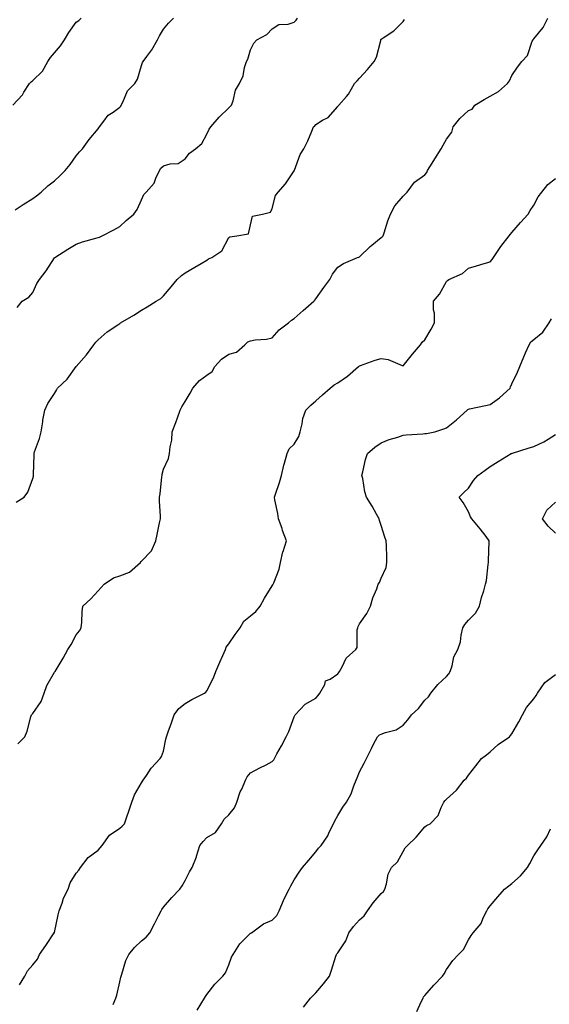
# Model space of a CAD drawing. Units: inches. Extents: x 1010723 to 1013363, y 7358618 to 7361258.
# Drawn here: x 1011722 to 1011965, y 7359909 to 7360361 of the extents above; entities that cross this region are included whole.
import ezdxf

# ---------------------------------------------------------------- set-up
doc = ezdxf.new("R2010")
doc.units = ezdxf.units.IN
doc.header["$MEASUREMENT"] = 0
doc.layers.add('Contour_10107358', color=7, linetype='Continuous', true_color=0x6c2ddf)

msp = doc.modelspace()

# ---------------------------------------------------------------- linework, layer by layer
at = {"layer": 'Contour_10107358'}
for points in [[(1011718.96, 7360321.92, 3248), (1011723.3, 7360326.66, 3248), (1011724, 7360327.87, 3248), (1011726.58, 7360331.92, 3248), (1011727.31, 7360332.66, 3248), (1011728.05, 7360333.26, 3248), (1011732.49, 7360337.48, 3248), (1011735.03, 7360341.92, 3248), (1011736.15, 7360343.82, 3248), (1011738.05, 7360345.89, 3248), (1011740.77, 7360349.19, 3248), (1011742.57, 7360351.92, 3248), (1011744.65, 7360355.32, 3248), (1011748.05, 7360360.03, 3248), (1011749.14, 7360360.82, 3248), (1011750.3, 7360361.92, 3248)], [(1011720, 7360273.87, 3247), (1011723.63, 7360276.34, 3247), (1011728.05, 7360279.06, 3247), (1011729.72, 7360280.25, 3247), (1011731.97, 7360281.92, 3247), (1011735.05, 7360284.92, 3247), (1011738.05, 7360287.11, 3247), (1011740.52, 7360289.45, 3247), (1011742.93, 7360291.92, 3247), (1011745.24, 7360294.73, 3247), (1011748.05, 7360298.72, 3247), (1011749.51, 7360300.47, 3247), (1011750.87, 7360301.92, 3247), (1011753.9, 7360306.08, 3247), (1011758.05, 7360311.05, 3247), (1011758.46, 7360311.51, 3247), (1011758.66, 7360311.92, 3247), (1011760.72, 7360314.58, 3247), (1011762.63, 7360317.34, 3247), (1011764.91, 7360318.77, 3247), (1011768.05, 7360321.04, 3247), (1011768.47, 7360321.5, 3247), (1011768.66, 7360321.92, 3247), (1011769.37, 7360323.24, 3247), (1011771.54, 7360328.44, 3247), (1011774.86, 7360331.92, 3247), (1011776.08, 7360333.9, 3247), (1011778.05, 7360340.13, 3247), (1011778.43, 7360341.53, 3247), (1011778.69, 7360341.92, 3247), (1011780.46, 7360344.33, 3247), (1011782.71, 7360347.27, 3247), (1011785.36, 7360351.92, 3247), (1011786.25, 7360353.72, 3247), (1011788.05, 7360356.89, 3247), (1011790.36, 7360359.6, 3247), (1011792.7, 7360361.92, 3247)], [(1011720.4, 7360139.57, 3245), (1011724.11, 7360141.92, 3245), (1011725.76, 7360144.22, 3245), (1011728.05, 7360150.42, 3245), (1011728.35, 7360151.62, 3245), (1011728.4, 7360151.92, 3245), (1011728.42, 7360152.29, 3245), (1011728.64, 7360161.34, 3245), (1011728.67, 7360161.92, 3245), (1011728.93, 7360162.79, 3245), (1011731.17, 7360168.8, 3245), (1011731.92, 7360171.92, 3245), (1011732.67, 7360176.54, 3245), (1011732.74, 7360177.23, 3245), (1011733.64, 7360181.92, 3245), (1011735.02, 7360184.95, 3245), (1011738.05, 7360189.59, 3245), (1011738.96, 7360191.01, 3245), (1011739.39, 7360191.92, 3245), (1011743.84, 7360196.13, 3245), (1011747.98, 7360201.85, 3245), (1011748.03, 7360201.92, 3245), (1011748.04, 7360201.93, 3245), (1011748.05, 7360201.96, 3245), (1011752.71, 7360207.26, 3245), (1011756.12, 7360211.92, 3245), (1011756.96, 7360213.02, 3245), (1011758.05, 7360214.21, 3245), (1011762.2, 7360217.77, 3245), (1011767.17, 7360221.04, 3245), (1011768.05, 7360221.65, 3245), (1011768.2, 7360221.78, 3245), (1011768.38, 7360221.92, 3245), (1011774.42, 7360225.55, 3245), (1011778.05, 7360227.79, 3245), (1011780.6, 7360229.37, 3245), (1011784.76, 7360231.92, 3245), (1011786.8, 7360233.17, 3245), (1011788.05, 7360234.41, 3245), (1011791.55, 7360238.43, 3245), (1011794.42, 7360241.92, 3245), (1011796.29, 7360243.68, 3245), (1011798.05, 7360244.99, 3245), (1011802.47, 7360247.49, 3245), (1011805.34, 7360249.21, 3245), (1011808.05, 7360250.81, 3245), (1011808.69, 7360251.28, 3245), (1011810.27, 7360251.92, 3245), (1011814.87, 7360255.1, 3245), (1011818.05, 7360261.14, 3245), (1011818.48, 7360261.49, 3245), (1011821.79, 7360261.92, 3245), (1011827.13, 7360262.83, 3245), (1011828.05, 7360266.96, 3245), (1011828.97, 7360271, 3245), (1011833.49, 7360271.92, 3245), (1011837.23, 7360272.74, 3245), (1011838.05, 7360274.41, 3245), (1011839.55, 7360280.42, 3245), (1011840.66, 7360281.92, 3245), (1011844.17, 7360285.79, 3245), (1011848.05, 7360291.7, 3245), (1011848.11, 7360291.86, 3245), (1011848.14, 7360291.92, 3245), (1011848.21, 7360292.07, 3245), (1011850.76, 7360299.21, 3245), (1011852.56, 7360301.92, 3245), (1011854.37, 7360305.6, 3245), (1011856.15, 7360310.01, 3245), (1011856.98, 7360311.92, 3245), (1011857.54, 7360312.43, 3245), (1011858.05, 7360313.06, 3245), (1011861.16, 7360315.02, 3245), (1011863.64, 7360316.33, 3245), (1011868.05, 7360321.37, 3245), (1011868.28, 7360321.68, 3245), (1011868.54, 7360321.92, 3245), (1011872.05, 7360325.92, 3245), (1011873, 7360326.97, 3245), (1011875.74, 7360331.92, 3245), (1011876.95, 7360333.03, 3245), (1011878.05, 7360334.32, 3245), (1011881.69, 7360338.28, 3245), (1011884.86, 7360341.92, 3245), (1011885.94, 7360344.03, 3245), (1011887.79, 7360351.66, 3245), (1011887.88, 7360351.92, 3245), (1011887.93, 7360352.04, 3245), (1011888.05, 7360352.19, 3245), (1011888.98, 7360352.85, 3245), (1011893.86, 7360356.11, 3245), (1011898.05, 7360360.28, 3245), (1011898.71, 7360361.25, 3245)], [(1011720.97, 7360229, 3246), (1011723.14, 7360231.92, 3246), (1011726.25, 7360233.71, 3246), (1011728.05, 7360235.87, 3246), (1011729.96, 7360240.01, 3246), (1011731.12, 7360241.92, 3246), (1011734.16, 7360245.81, 3246), (1011738.05, 7360251.83, 3246), (1011738.1, 7360251.87, 3246), (1011738.16, 7360251.92, 3246), (1011744.13, 7360255.84, 3246), (1011748.05, 7360258.13, 3246), (1011750.87, 7360259.1, 3246), (1011757.01, 7360260.88, 3246), (1011758.05, 7360261.21, 3246), (1011758.65, 7360261.33, 3246), (1011759.98, 7360261.92, 3246), (1011765.25, 7360264.73, 3246), (1011768.05, 7360266.21, 3246), (1011771.02, 7360268.95, 3246), (1011774.4, 7360271.92, 3246), (1011776.03, 7360273.94, 3246), (1011778.05, 7360278.51, 3246), (1011779.12, 7360280.84, 3246), (1011780.18, 7360281.92, 3246), (1011783.8, 7360286.17, 3246), (1011784.56, 7360288.44, 3246), (1011786.24, 7360291.92, 3246), (1011786.91, 7360293.06, 3246), (1011788.05, 7360294.05, 3246), (1011791.1, 7360294.96, 3246), (1011794.85, 7360295.13, 3246), (1011798.05, 7360297.25, 3246), (1011800.03, 7360299.94, 3246), (1011802.83, 7360301.92, 3246), (1011805.63, 7360304.34, 3246), (1011808.05, 7360308.55, 3246), (1011809.12, 7360310.85, 3246), (1011809.82, 7360311.92, 3246), (1011813.57, 7360316.4, 3246), (1011818.05, 7360320.67, 3246), (1011818.67, 7360321.29, 3246), (1011819.34, 7360321.92, 3246), (1011820.09, 7360323.97, 3246), (1011821.19, 7360328.77, 3246), (1011823.05, 7360331.92, 3246), (1011824.6, 7360335.36, 3246), (1011825.3, 7360339.17, 3246), (1011826.16, 7360341.92, 3246), (1011826.87, 7360343.11, 3246), (1011828.05, 7360347.34, 3246), (1011829.55, 7360350.42, 3246), (1011830.94, 7360351.92, 3246), (1011835.6, 7360354.37, 3246), (1011838.05, 7360356.93, 3246), (1011841.07, 7360358.9, 3246), (1011845.3, 7360359.17, 3246), (1011848.05, 7360360.02, 3246), (1011849.03, 7360360.94, 3246), (1011849.54, 7360361.92, 3246)], [(1011721.27, 7360028.7, 3244), (1011724.43, 7360031.92, 3244), (1011725.53, 7360034.43, 3244), (1011727.23, 7360041.1, 3244), (1011727.51, 7360041.92, 3244), (1011727.72, 7360042.25, 3244), (1011728.05, 7360042.5, 3244), (1011731.94, 7360048.03, 3244), (1011733.26, 7360051.92, 3244), (1011734.59, 7360055.38, 3244), (1011738.05, 7360061.49, 3244), (1011738.25, 7360061.73, 3244), (1011738.33, 7360061.92, 3244), (1011738.74, 7360062.62, 3244), (1011741.95, 7360068.03, 3244), (1011744.2, 7360071.92, 3244), (1011745.76, 7360074.21, 3244), (1011748.05, 7360078.73, 3244), (1011749.5, 7360080.48, 3244), (1011750.33, 7360081.92, 3244), (1011750.61, 7360084.48, 3244), (1011750.67, 7360089.3, 3244), (1011751.04, 7360091.92, 3244), (1011754.72, 7360095.25, 3244), (1011758.05, 7360098.86, 3244), (1011759.54, 7360100.43, 3244), (1011760.9, 7360101.92, 3244), (1011765.15, 7360104.82, 3244), (1011768.05, 7360105.77, 3244), (1011772.44, 7360107.52, 3244), (1011777.53, 7360111.92, 3244), (1011777.67, 7360112.3, 3244), (1011778.05, 7360112.47, 3244), (1011782.65, 7360117.32, 3244), (1011784.51, 7360121.92, 3244), (1011785.15, 7360124.82, 3244), (1011786.27, 7360130.14, 3244), (1011786.66, 7360131.92, 3244), (1011786.73, 7360133.24, 3244), (1011786.18, 7360140.05, 3244), (1011786.26, 7360141.92, 3244), (1011786.48, 7360143.49, 3244), (1011787.31, 7360151.18, 3244), (1011787.41, 7360151.92, 3244), (1011787.48, 7360152.49, 3244), (1011788.05, 7360154.76, 3244), (1011790.31, 7360159.67, 3244), (1011790.91, 7360161.92, 3244), (1011791.18, 7360165.06, 3244), (1011791.84, 7360168.13, 3244), (1011792.1, 7360171.92, 3244), (1011793.7, 7360176.26, 3244), (1011794.48, 7360178.35, 3244), (1011795.79, 7360181.92, 3244), (1011796.55, 7360183.42, 3244), (1011798.05, 7360185.9, 3244), (1011800.31, 7360189.66, 3244), (1011801.53, 7360191.92, 3244), (1011804.56, 7360195.41, 3244), (1011808.05, 7360198, 3244), (1011810.41, 7360199.56, 3244), (1011811.69, 7360201.92, 3244), (1011814.72, 7360205.25, 3244), (1011818.05, 7360207.56, 3244), (1011821.53, 7360208.44, 3244), (1011825.43, 7360211.92, 3244), (1011826.8, 7360213.17, 3244), (1011828.05, 7360213.7, 3244), (1011830.24, 7360214.11, 3244), (1011835.43, 7360214.53, 3244), (1011838.05, 7360215.15, 3244), (1011841.21, 7360218.76, 3244), (1011845.42, 7360221.92, 3244), (1011846.8, 7360223.17, 3244), (1011848.05, 7360223.94, 3244), (1011852.27, 7360227.7, 3244), (1011857.04, 7360231.92, 3244), (1011857.55, 7360232.42, 3244), (1011858.05, 7360233.02, 3244), (1011861.73, 7360238.24, 3244), (1011864.45, 7360241.92, 3244), (1011865.73, 7360244.24, 3244), (1011868.05, 7360247.55, 3244), (1011870.71, 7360249.27, 3244), (1011877.12, 7360251.92, 3244), (1011877.82, 7360252.15, 3244), (1011878.05, 7360252.29, 3244), (1011882.98, 7360256.99, 3244), (1011883.68, 7360257.56, 3244), (1011888.05, 7360261.11, 3244), (1011888.55, 7360261.42, 3244), (1011888.93, 7360261.92, 3244), (1011889.4, 7360263.27, 3244), (1011891.15, 7360268.83, 3244), (1011892.34, 7360271.92, 3244), (1011894.31, 7360275.66, 3244), (1011898.05, 7360280.16, 3244), (1011898.97, 7360281, 3244), (1011899.96, 7360281.92, 3244), (1011903.39, 7360286.58, 3244), (1011908.05, 7360290, 3244), (1011908.97, 7360291, 3244), (1011909.35, 7360291.92, 3244), (1011911.48, 7360295.35, 3244), (1011912.68, 7360297.29, 3244), (1011915.64, 7360301.92, 3244), (1011916.42, 7360303.55, 3244), (1011918.05, 7360306.34, 3244), (1011920.4, 7360309.57, 3244), (1011921.05, 7360311.92, 3244), (1011924.12, 7360315.85, 3244), (1011928.05, 7360319.53, 3244), (1011929.82, 7360320.15, 3244), (1011931.07, 7360321.92, 3244), (1011935.37, 7360324.6, 3244), (1011938.05, 7360326.09, 3244), (1011941.83, 7360328.14, 3244), (1011946.04, 7360331.92, 3244), (1011946.93, 7360333.05, 3244), (1011948.05, 7360335.49, 3244), (1011950.68, 7360339.3, 3244), (1011952.56, 7360341.92, 3244), (1011955.24, 7360344.73, 3244), (1011957.42, 7360351.3, 3244), (1011957.74, 7360351.92, 3244), (1011957.84, 7360352.13, 3244), (1011958.05, 7360352.39, 3244), (1011962.4, 7360357.57, 3244), (1011964.49, 7360361.92, 3244)], [(1011721.94, 7359918.03, 3243), (1011724.42, 7359921.92, 3243), (1011725.61, 7359924.36, 3243), (1011728.05, 7359927.19, 3243), (1011730.23, 7359929.74, 3243), (1011731.21, 7359931.92, 3243), (1011734.01, 7359935.96, 3243), (1011737.92, 7359941.79, 3243), (1011738.01, 7359941.92, 3243), (1011738.02, 7359941.95, 3243), (1011738.05, 7359942.06, 3243), (1011739.8, 7359950.17, 3243), (1011740.25, 7359951.92, 3243), (1011741.54, 7359955.4, 3243), (1011742.14, 7359957.83, 3243), (1011744.33, 7359961.92, 3243), (1011745.22, 7359964.75, 3243), (1011748.05, 7359969.22, 3243), (1011749.27, 7359970.7, 3243), (1011750.02, 7359971.92, 3243), (1011753.56, 7359976.41, 3243), (1011758.05, 7359979.79, 3243), (1011759.05, 7359980.92, 3243), (1011759.9, 7359981.92, 3243), (1011763.33, 7359986.63, 3243), (1011768.05, 7359989.86, 3243), (1011769.11, 7359990.86, 3243), (1011770.18, 7359991.92, 3243), (1011771.28, 7359995.15, 3243), (1011772.24, 7359997.73, 3243), (1011773.53, 7360001.92, 3243), (1011774.79, 7360005.19, 3243), (1011778.05, 7360010.72, 3243), (1011778.47, 7360011.51, 3243), (1011778.72, 7360011.92, 3243), (1011780.3, 7360014.17, 3243), (1011782.48, 7360017.49, 3243), (1011786.56, 7360021.92, 3243), (1011787.22, 7360022.75, 3243), (1011788.05, 7360025.34, 3243), (1011789.21, 7360030.76, 3243), (1011789.5, 7360031.92, 3243), (1011790.29, 7360034.15, 3243), (1011791.71, 7360038.26, 3243), (1011793.04, 7360041.92, 3243), (1011795.18, 7360044.79, 3243), (1011798.05, 7360047.21, 3243), (1011801.04, 7360048.93, 3243), (1011806.98, 7360051.92, 3243), (1011807.58, 7360052.38, 3243), (1011808.05, 7360052.99, 3243), (1011811.01, 7360058.96, 3243), (1011812.16, 7360061.92, 3243), (1011813.89, 7360066.08, 3243), (1011815.28, 7360069.15, 3243), (1011816.5, 7360071.92, 3243), (1011816.93, 7360073.04, 3243), (1011818.05, 7360074.63, 3243), (1011821.06, 7360078.91, 3243), (1011823.23, 7360081.92, 3243), (1011825.03, 7360084.94, 3243), (1011828.05, 7360087.45, 3243), (1011830.49, 7360089.48, 3243), (1011832.51, 7360091.92, 3243), (1011834.51, 7360095.47, 3243), (1011838.05, 7360101.22, 3243), (1011838.34, 7360101.62, 3243), (1011838.51, 7360101.92, 3243), (1011838.68, 7360102.56, 3243), (1011841.13, 7360108.84, 3243), (1011841.77, 7360111.92, 3243), (1011842.94, 7360116.81, 3243), (1011842.96, 7360117.01, 3243), (1011844.61, 7360121.92, 3243), (1011842.75, 7360126.61, 3243), (1011842.49, 7360127.48, 3243), (1011840.95, 7360131.92, 3243), (1011840.54, 7360134.42, 3243), (1011839.21, 7360140.75, 3243), (1011839.01, 7360141.92, 3243), (1011839.45, 7360143.31, 3243), (1011841.29, 7360148.67, 3243), (1011842.22, 7360151.92, 3243), (1011843.32, 7360156.65, 3243), (1011843.61, 7360157.48, 3243), (1011844.85, 7360161.92, 3243), (1011845.83, 7360164.14, 3243), (1011848.05, 7360166.18, 3243), (1011850.17, 7360169.81, 3243), (1011850.76, 7360171.92, 3243), (1011851.71, 7360175.58, 3243), (1011851.99, 7360177.99, 3243), (1011853.5, 7360181.92, 3243), (1011855.79, 7360184.17, 3243), (1011858.05, 7360186.08, 3243), (1011861.01, 7360188.96, 3243), (1011864.56, 7360191.92, 3243), (1011866.5, 7360193.47, 3243), (1011868.05, 7360194.42, 3243), (1011872.49, 7360197.48, 3243), (1011877.62, 7360201.92, 3243), (1011877.85, 7360202.12, 3243), (1011878.05, 7360202.25, 3243), (1011878.55, 7360202.42, 3243), (1011885.22, 7360204.76, 3243), (1011888.05, 7360205.66, 3243), (1011891.24, 7360205.11, 3243), (1011897.67, 7360202.3, 3243), (1011898.05, 7360202.2, 3243), (1011902.44, 7360207.53, 3243), (1011906.01, 7360211.92, 3243), (1011906.91, 7360213.06, 3243), (1011908.05, 7360214.21, 3243), (1011910.92, 7360219.05, 3243), (1011912.45, 7360221.92, 3243), (1011912.46, 7360226.34, 3243), (1011911.99, 7360227.99, 3243), (1011911.99, 7360231.92, 3243), (1011914.78, 7360235.19, 3243), (1011918.05, 7360240.88, 3243), (1011918.53, 7360241.44, 3243), (1011919.15, 7360241.92, 3243), (1011925.34, 7360244.63, 3243), (1011928.05, 7360247.04, 3243), (1011931.82, 7360248.15, 3243), (1011935.34, 7360249.21, 3243), (1011938.05, 7360250.01, 3243), (1011938.97, 7360251, 3243), (1011939.64, 7360251.92, 3243), (1011942.71, 7360256.57, 3243), (1011942.97, 7360257, 3243), (1011946.72, 7360261.92, 3243), (1011947.34, 7360262.64, 3243), (1011948.05, 7360263.48, 3243), (1011951.96, 7360268.01, 3243), (1011955.55, 7360271.92, 3243), (1011956.42, 7360273.55, 3243), (1011958.05, 7360276.04, 3243), (1011960.14, 7360279.83, 3243), (1011961.83, 7360281.92, 3243), (1011964.54, 7360285.42, 3243), (1011968.05, 7360288.17, 3243)], [(1011765.03, 7359908.9, 3242), (1011766.22, 7359911.92, 3242), (1011766.67, 7359913.3, 3242), (1011768.05, 7359919.42, 3242), (1011768.55, 7359921.42, 3242), (1011768.63, 7359921.92, 3242), (1011768.98, 7359922.85, 3242), (1011770.76, 7359929.2, 3242), (1011772.15, 7359931.92, 3242), (1011774.83, 7359935.14, 3242), (1011778.05, 7359938.15, 3242), (1011780.13, 7359939.84, 3242), (1011781.86, 7359941.92, 3242), (1011783.99, 7359945.98, 3242), (1011785.83, 7359949.71, 3242), (1011786.96, 7359951.92, 3242), (1011787.35, 7359952.63, 3242), (1011788.05, 7359953.6, 3242), (1011791.93, 7359958.04, 3242), (1011795.65, 7359961.92, 3242), (1011796.58, 7359963.39, 3242), (1011798.05, 7359965.89, 3242), (1011800.04, 7359969.93, 3242), (1011801.2, 7359971.92, 3242), (1011803.17, 7359976.8, 3242), (1011803.25, 7359977.11, 3242), (1011804.77, 7359981.92, 3242), (1011806.22, 7359983.75, 3242), (1011808.05, 7359985.6, 3242), (1011812.02, 7359987.94, 3242), (1011814.7, 7359991.92, 3242), (1011815.87, 7359994.1, 3242), (1011818.05, 7359996.11, 3242), (1011820.65, 7359999.32, 3242), (1011821.78, 7360001.92, 3242), (1011823.34, 7360006.63, 3242), (1011823.99, 7360007.86, 3242), (1011825.79, 7360011.92, 3242), (1011826.51, 7360013.47, 3242), (1011828.05, 7360015.27, 3242), (1011832.35, 7360017.62, 3242), (1011835.16, 7360019.02, 3242), (1011838.05, 7360020.52, 3242), (1011838.67, 7360021.3, 3242), (1011839.03, 7360021.92, 3242), (1011840.17, 7360024.03, 3242), (1011842.19, 7360027.78, 3242), (1011844.41, 7360031.92, 3242), (1011845.7, 7360034.27, 3242), (1011848.05, 7360041.04, 3242), (1011848.31, 7360041.66, 3242), (1011848.5, 7360041.92, 3242), (1011853.05, 7360046.92, 3242), (1011858.05, 7360049.62, 3242), (1011859.14, 7360050.83, 3242), (1011859.92, 7360051.92, 3242), (1011862.08, 7360055.95, 3242), (1011862.46, 7360057.5, 3242), (1011864.53, 7360058.4, 3242), (1011868.05, 7360060.77, 3242), (1011868.62, 7360061.36, 3242), (1011868.9, 7360061.92, 3242), (1011870.09, 7360063.96, 3242), (1011871.93, 7360068.04, 3242), (1011876.44, 7360071.92, 3242), (1011877.05, 7360072.91, 3242), (1011877.05, 7360080.93, 3242), (1011877.33, 7360081.92, 3242), (1011877.45, 7360082.52, 3242), (1011878.05, 7360083.69, 3242), (1011881.45, 7360088.52, 3242), (1011883.18, 7360091.92, 3242), (1011884.26, 7360095.71, 3242), (1011885.97, 7360099.84, 3242), (1011886.7, 7360101.92, 3242), (1011887.19, 7360102.78, 3242), (1011888.05, 7360104.77, 3242), (1011890.32, 7360109.66, 3242), (1011890.67, 7360111.92, 3242), (1011890.55, 7360114.42, 3242), (1011890.44, 7360119.53, 3242), (1011890.34, 7360121.92, 3242), (1011889.66, 7360123.53, 3242), (1011888.05, 7360128.9, 3242), (1011887.32, 7360131.19, 3242), (1011887.12, 7360131.92, 3242), (1011885.9, 7360134.07, 3242), (1011883.85, 7360137.72, 3242), (1011881.36, 7360141.92, 3242), (1011880.49, 7360144.36, 3242), (1011879.53, 7360150.43, 3242), (1011879.14, 7360151.92, 3242), (1011879.59, 7360153.47, 3242), (1011880.76, 7360159.2, 3242), (1011881.79, 7360161.92, 3242), (1011885.04, 7360164.93, 3242), (1011888.05, 7360166.81, 3242), (1011891.65, 7360168.32, 3242), (1011895.63, 7360169.5, 3242), (1011898.05, 7360170.35, 3242), (1011899.51, 7360170.47, 3242), (1011907.14, 7360171.01, 3242), (1011908.05, 7360171.08, 3242), (1011908.86, 7360171.11, 3242), (1011912.73, 7360171.92, 3242), (1011916.73, 7360173.24, 3242), (1011918.05, 7360173.72, 3242), (1011922.61, 7360177.36, 3242), (1011927.43, 7360181.92, 3242), (1011927.78, 7360182.19, 3242), (1011928.05, 7360182.3, 3242), (1011928.54, 7360182.4, 3242), (1011935.98, 7360183.99, 3242), (1011938.05, 7360184.45, 3242), (1011942.4, 7360187.58, 3242), (1011947.17, 7360191.92, 3242), (1011947.44, 7360192.53, 3242), (1011948.05, 7360193.97, 3242), (1011950.66, 7360199.31, 3242), (1011951.63, 7360201.92, 3242), (1011953.55, 7360206.42, 3242), (1011954.31, 7360208.18, 3242), (1011955.91, 7360211.92, 3242), (1011956.73, 7360213.24, 3242), (1011958.05, 7360214.36, 3242), (1011962.24, 7360217.73, 3242), (1011965.21, 7360221.92, 3242), (1011966.19, 7360223.78, 3242)], [(1011803.58, 7359906.39, 3241), (1011805.25, 7359909.12, 3241), (1011806.92, 7359911.92, 3241), (1011807.39, 7359912.59, 3241), (1011808.05, 7359913.46, 3241), (1011811.67, 7359918.3, 3241), (1011815.27, 7359921.92, 3241), (1011816.5, 7359923.47, 3241), (1011818.05, 7359927.21, 3241), (1011819.35, 7359930.62, 3241), (1011820.06, 7359931.92, 3241), (1011823.1, 7359936.87, 3241), (1011828.05, 7359941.62, 3241), (1011828.23, 7359941.75, 3241), (1011828.46, 7359941.92, 3241), (1011834.07, 7359945.91, 3241), (1011838.05, 7359947.67, 3241), (1011840.09, 7359949.88, 3241), (1011841.23, 7359951.92, 3241), (1011843.2, 7359956.77, 3241), (1011843.56, 7359957.43, 3241), (1011845.79, 7359961.92, 3241), (1011846.61, 7359963.36, 3241), (1011848.05, 7359966.13, 3241), (1011850.32, 7359969.65, 3241), (1011851.92, 7359971.92, 3241), (1011854.74, 7359975.23, 3241), (1011858.05, 7359979.02, 3241), (1011859.29, 7359980.68, 3241), (1011860.5, 7359981.92, 3241), (1011863.51, 7359986.46, 3241), (1011864.2, 7359988.07, 3241), (1011866.13, 7359991.92, 3241), (1011866.69, 7359993.28, 3241), (1011868.05, 7359995.78, 3241), (1011870.39, 7359999.58, 3241), (1011872.03, 7360001.92, 3241), (1011874.3, 7360005.67, 3241), (1011875.5, 7360009.37, 3241), (1011876.58, 7360011.92, 3241), (1011876.94, 7360013.04, 3241), (1011878.05, 7360015.79, 3241), (1011880.16, 7360019.81, 3241), (1011881.26, 7360021.92, 3241), (1011883.51, 7360026.46, 3241), (1011884.56, 7360028.43, 3241), (1011886.38, 7360031.92, 3241), (1011887.23, 7360032.74, 3241), (1011888.05, 7360033.1, 3241), (1011890, 7360033.88, 3241), (1011894.95, 7360035.02, 3241), (1011898.05, 7360037.2, 3241), (1011900.3, 7360039.68, 3241), (1011901.97, 7360041.92, 3241), (1011905.11, 7360044.86, 3241), (1011908.05, 7360048.64, 3241), (1011909.69, 7360050.28, 3241), (1011910.78, 7360051.92, 3241), (1011914.07, 7360055.9, 3241), (1011918.05, 7360059.59, 3241), (1011919.12, 7360060.84, 3241), (1011919.77, 7360061.92, 3241), (1011920.66, 7360064.52, 3241), (1011921.37, 7360068.6, 3241), (1011923.23, 7360071.92, 3241), (1011924.51, 7360075.45, 3241), (1011924.69, 7360078.56, 3241), (1011925.45, 7360081.92, 3241), (1011926.47, 7360083.5, 3241), (1011928.05, 7360085.4, 3241), (1011931.36, 7360088.61, 3241), (1011933.17, 7360091.92, 3241), (1011934.12, 7360095.84, 3241), (1011935.1, 7360098.97, 3241), (1011935.9, 7360101.92, 3241), (1011936.38, 7360103.59, 3241), (1011937.08, 7360110.95, 3241), (1011937.29, 7360111.92, 3241), (1011937.24, 7360112.74, 3241), (1011937.66, 7360121.53, 3241), (1011937.63, 7360121.92, 3241), (1011936.15, 7360123.83, 3241), (1011933.44, 7360127.31, 3241), (1011929.67, 7360131.92, 3241), (1011929.06, 7360132.92, 3241), (1011928.05, 7360135.17, 3241), (1011925.61, 7360139.48, 3241), (1011923.87, 7360141.92, 3241), (1011925.92, 7360144.05, 3241), (1011928.05, 7360146.1, 3241), (1011930.44, 7360149.53, 3241), (1011932.41, 7360151.92, 3241), (1011935.7, 7360154.27, 3241), (1011938.05, 7360155.99, 3241), (1011941.69, 7360158.28, 3241), (1011947.77, 7360161.92, 3241), (1011947.94, 7360162.03, 3241), (1011948.05, 7360162.09, 3241), (1011948.29, 7360162.17, 3241), (1011955.52, 7360164.45, 3241), (1011958.05, 7360165.18, 3241), (1011962.72, 7360167.25, 3241), (1011964.72, 7360168.59, 3241), (1011968.05, 7360170.62, 3241)], [(1011968.05, 7360125.44, 3240), (1011964.74, 7360128.61, 3240), (1011962.16, 7360131.92, 3240), (1011964.05, 7360135.92, 3240), (1011968.05, 7360139.58, 3240)], [(1011852.29, 7359907.68, 3240), (1011855.63, 7359911.92, 3240), (1011856.87, 7359913.1, 3240), (1011858.05, 7359914.25, 3240), (1011861.6, 7359918.36, 3240), (1011864.27, 7359921.92, 3240), (1011865.2, 7359924.77, 3240), (1011867.26, 7359931.13, 3240), (1011867.52, 7359931.92, 3240), (1011867.72, 7359932.25, 3240), (1011868.05, 7359932.7, 3240), (1011871.77, 7359938.2, 3240), (1011873.15, 7359941.92, 3240), (1011875.27, 7359944.7, 3240), (1011878.05, 7359947.78, 3240), (1011880.29, 7359949.68, 3240), (1011881.7, 7359951.92, 3240), (1011884.37, 7359955.6, 3240), (1011888.05, 7359959.86, 3240), (1011889.09, 7359960.88, 3240), (1011889.68, 7359961.92, 3240), (1011890.45, 7359964.32, 3240), (1011891.24, 7359968.73, 3240), (1011892.82, 7359971.92, 3240), (1011895.5, 7359974.47, 3240), (1011898.05, 7359979.15, 3240), (1011899.04, 7359980.94, 3240), (1011900.09, 7359981.92, 3240), (1011904.12, 7359985.85, 3240), (1011908.05, 7359990.52, 3240), (1011908.77, 7359991.2, 3240), (1011910.51, 7359991.92, 3240), (1011914.26, 7359995.71, 3240), (1011915.58, 7359999.45, 3240), (1011916.85, 7360001.92, 3240), (1011917.37, 7360002.61, 3240), (1011918.05, 7360003.29, 3240), (1011922.67, 7360007.31, 3240), (1011926.13, 7360011.92, 3240), (1011927.14, 7360012.83, 3240), (1011928.05, 7360014.27, 3240), (1011931.47, 7360018.5, 3240), (1011934.12, 7360021.92, 3240), (1011936.39, 7360023.58, 3240), (1011938.05, 7360025.01, 3240), (1011941.67, 7360028.3, 3240), (1011946.94, 7360031.92, 3240), (1011947.47, 7360032.5, 3240), (1011948.05, 7360033.17, 3240), (1011951.3, 7360038.67, 3240), (1011952.84, 7360041.92, 3240), (1011954.7, 7360045.26, 3240), (1011958.05, 7360049.23, 3240), (1011959.13, 7360050.83, 3240), (1011959.72, 7360051.92, 3240), (1011963.21, 7360056.76, 3240), (1011968.05, 7360060.46, 3240)], [(1011904.32, 7359905.65, 3239), (1011906.36, 7359910.23, 3239), (1011907.25, 7359911.92, 3239), (1011907.49, 7359912.48, 3239), (1011908.05, 7359913.07, 3239), (1011912.13, 7359917.83, 3239), (1011916.15, 7359921.92, 3239), (1011916.88, 7359923.09, 3239), (1011918.05, 7359925, 3239), (1011920.87, 7359929.1, 3239), (1011923.58, 7359931.92, 3239), (1011925.79, 7359934.18, 3239), (1011928.05, 7359938.57, 3239), (1011929.31, 7359940.66, 3239), (1011930.31, 7359941.92, 3239), (1011933.88, 7359946.09, 3239), (1011934.91, 7359948.77, 3239), (1011936.51, 7359951.92, 3239), (1011937.04, 7359952.92, 3239), (1011938.05, 7359954.31, 3239), (1011941.53, 7359958.44, 3239), (1011944.68, 7359961.92, 3239), (1011946.56, 7359963.41, 3239), (1011948.05, 7359964.51, 3239), (1011951.95, 7359968.03, 3239), (1011955.27, 7359971.92, 3239), (1011956.26, 7359973.7, 3239), (1011958.05, 7359977.18, 3239), (1011959.98, 7359979.99, 3239), (1011961.4, 7359981.92, 3239), (1011964.09, 7359985.88, 3239), (1011965.72, 7359989.59, 3239)]]:
    msp.add_polyline3d(points, dxfattribs=at)

doc.saveas('drawing.dxf')
